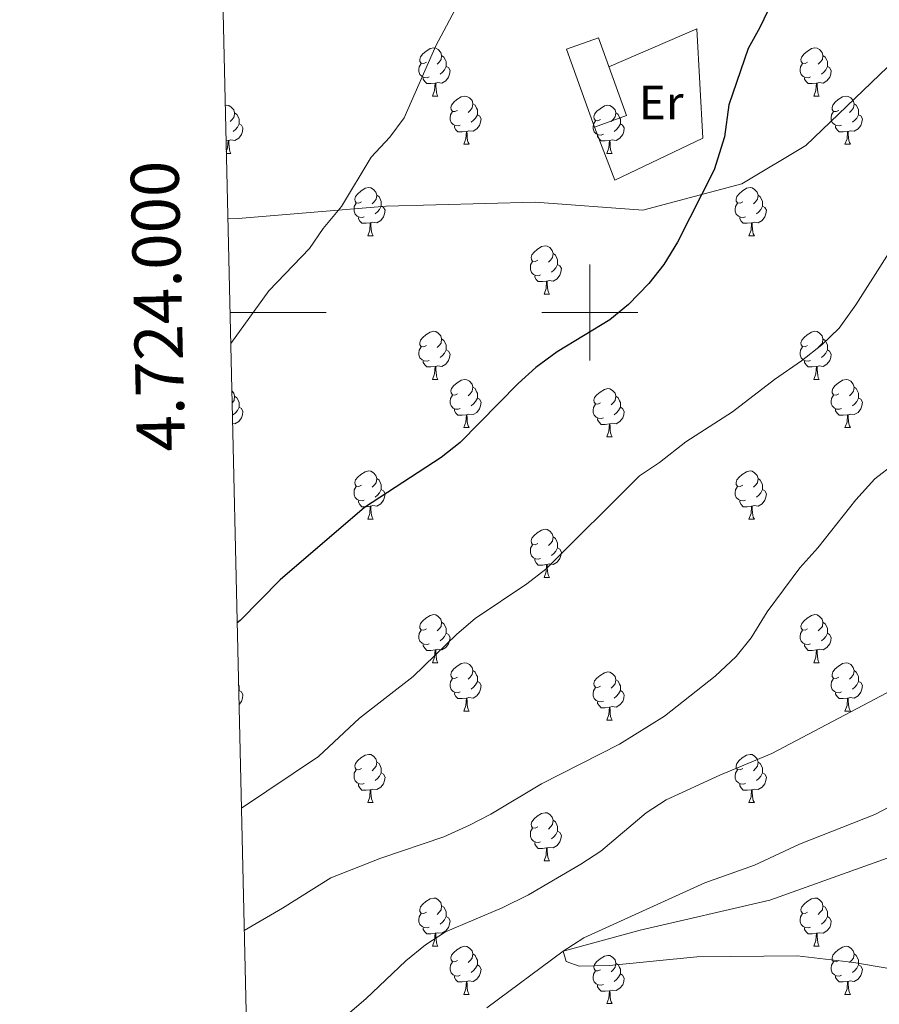
# Model space of a CAD drawing. Units: metres. Extents: x 658000 to 662523, y 723109 to 726181.
# Drawn here: x 658881 to 659060, y 723856 to 724061 of the extents above; entities that cross this region are included whole.
import ezdxf
from ezdxf.enums import TextEntityAlignment as Align

# ---------------------------------------------------------------- set-up
doc = ezdxf.new("R2010")
doc.units = ezdxf.units.M
doc.header["$MEASUREMENT"] = 0
doc.linetypes.add('DGN Style 3', pattern=[69.594999, 49.710714, -19.884285])
for name, color, linetype, lineweight in [('Carátula', 7, 'Continuous', 5), ('Edificios construcciones cerramientos', 7, 'Continuous', 5), ('Elementos auxiliares', 7, 'Continuous', 5), ('Entidades rústicas y varios', 7, 'Continuous', 5), ('Hidrografía', 7, 'Continuous', 5), ('Relieve y altimetría', 7, 'Continuous', 5), ('Viales y ferrocarril', 7, 'Continuous', 5)]:
    doc.layers.add(name, color=color, linetype=linetype, lineweight=lineweight)
doc.styles.add('Style-arial', font='arial.shx', dxfattribs={"bigfont": 'arialbig.shx'})
doc.styles.add('Style-Arial Narrow', font='txt')

msp = doc.modelspace()

# ---------------------------------------------------------------- linework, layer by layer
at = {"layer": 'Carátula', "color": 7, "linetype": 'Continuous', "lineweight": 5}
for p, q in [((659000, 723990), (659000, 724010)), ((658925.13, 724000), (658945.13, 724000)), ((658990, 724000), (659010, 724000))]:
    msp.add_line(p, q, dxfattribs=at)
msp.add_3dface([(658068.79, 723108.75), (662522.6, 723212.03), (662453.75, 726181.24), (657999.94, 726077.96)], dxfattribs=at)
at = {"layer": 'Edificios construcciones cerramientos', "color": 1, "linetype": 'Continuous', "lineweight": 15}
msp.add_polyline3d([(659003.97, 724051.15, 1102.85), (659022.27, 724059.07, 1102.81), (659023.53, 724036.3, 1101.79), (659005.18, 724027.52, 1102.72), (659001, 724038.6, 1102.72)], dxfattribs=at)
at = {"layer": 'Edificios construcciones cerramientos', "color": 1, "linetype": 'DGN Style 3', "lineweight": 15}
msp.add_polyline3d([(659001, 724038.6, 1103.55), (658995.15, 724054.8, 1104.57), (659001.79, 724057.2, 1103.92), (659007.64, 724041, 1102.89), (659001, 724038.6, 1103.55)], dxfattribs=at)
at = {"layer": 'Edificios construcciones cerramientos', "color": 1, "linetype": 'Continuous', "lineweight": 5}
msp.add_3dface([(659001, 724038.6, 1103.55), (658995.15, 724054.8, 1104.57), (659001.79, 724057.2, 1103.92), (659007.64, 724041, 1102.89)], dxfattribs=at)
at = {"layer": 'Elementos auxiliares', "color": 250, "linetype": 'Continuous', "lineweight": 5}
msp.add_3dface([(658936.07, 723522.66), (658883.03, 725836.15), (662297.81, 725915.36), (662352, 723601.87)], dxfattribs=at)
at = {"layer": 'Entidades rústicas y varios', "color": 92, "linetype": 'Continuous', "lineweight": 5}
for p, q in [((658967.28, 724045.05), (658968.4, 724045.05)), ((659046.6, 724045.05), (659047.73, 724045.05)), ((658924.74, 724035.79), (658924.31, 724035.75)), ((658973.75, 724035.01), (658974.88, 724035.01)), ((659053.08, 724035.01), (659054.2, 724035.01)), ((658924.37, 724033.11), (658925.32, 724033.11)), ((659003.52, 724033.11), (659004.65, 724033.11)), ((658953.77, 724015.96), (658954.9, 724015.96)), ((659033.1, 724015.96), (659034.23, 724015.96)), ((658990.46, 724003.82), (658991.59, 724003.82)), ((658967.28, 723986.05), (658968.4, 723986.05)), ((659046.6, 723986.05), (659047.73, 723986.05)), ((658973.75, 723976.02), (658974.88, 723976.02)), ((659053.08, 723976.02), (659054.2, 723976.02)), ((659003.52, 723974.11), (659004.65, 723974.11)), ((658953.77, 723956.97), (658954.9, 723956.97)), ((659033.1, 723956.97), (659034.23, 723956.97)), ((658990.46, 723944.83), (658991.59, 723944.83)), ((658967.28, 723927.06), (658968.4, 723927.06)), ((659046.6, 723927.06), (659047.73, 723927.06)), ((658973.75, 723917.03), (658974.88, 723917.03)), ((659053.08, 723917.03), (659054.2, 723917.03)), ((659003.52, 723915.12), (659004.65, 723915.12)), ((658953.77, 723897.98), (658954.9, 723897.98)), ((659033.1, 723897.98), (659034.23, 723897.98)), ((658990.46, 723885.84), (658991.59, 723885.84)), ((658967.28, 723868.07), (658968.4, 723868.07)), ((659046.6, 723868.07), (659047.73, 723868.07)), ((658973.75, 723858.04), (658974.88, 723858.04)), ((659053.08, 723858.04), (659054.2, 723858.04)), ((659003.52, 723856.13), (659004.65, 723856.13))]:
    msp.add_line(p, q, dxfattribs=at)
at = {"layer": 'Entidades rústicas y varios', "color": 92, "linetype": 'Continuous', "lineweight": 5, "flags": 128}
for points in [[(658965.98, 724052.11), (658965.45, 724051.84), (658964.92, 724051.9), (658964.65, 724052.27), (658964.6, 724052.69), (658964.76, 724053.21), (658965.24, 724053.81), (658965.87, 724054.34), (658966.77, 724054.92), (658967.52, 724055.08), (658967.94, 724055.03), (658968.47, 724054.71), (658969, 724054.13), (658969.16, 724053.49), (658969.05, 724052.64), (658968.63, 724052.11), (658968.21, 724051.68)], [(659045.3, 724052.11), (659044.77, 724051.84), (659044.24, 724051.9), (659043.98, 724052.27), (659043.92, 724052.69), (659044.08, 724053.21), (659044.56, 724053.81), (659045.2, 724054.34), (659046.1, 724054.92), (659046.84, 724055.08), (659047.27, 724055.03), (659047.8, 724054.71), (659048.33, 724054.13), (659048.49, 724053.49), (659048.38, 724052.64), (659047.95, 724052.11), (659047.53, 724051.68)], [(658969.16, 724053.49), (658969.64, 724053.17), (658969.95, 724052.53), (658970.11, 724052.21), (658970.11, 724051.63), (658970.11, 724051.21), (658969.74, 724050.52), (658969.32, 724050.04), (658968.84, 724049.62)], [(659048.49, 724053.49), (659048.96, 724053.17), (659049.28, 724052.53), (659049.44, 724052.21), (659049.44, 724051.63), (659049.44, 724051.21), (659049.07, 724050.52), (659048.65, 724050.04), (659048.17, 724049.62)], [(658966.56, 724049.03), (658966.14, 724048.87), (658965.55, 724048.93), (658965.08, 724049.14), (658964.65, 724049.56), (658964.44, 724050.15), (658964.44, 724050.57), (658964.49, 724051.15), (658964.92, 724051.84)], [(658970.11, 724051.21), (658970.57, 724050.96), (658970.91, 724050.34), (658970.8, 724049.62), (658970.59, 724048.98), (658970.01, 724048.24), (658969.21, 724047.76), (658968.36, 724047.86), (658967.93, 724047.73)], [(659045.89, 724049.03), (659045.46, 724048.87), (659044.88, 724048.93), (659044.4, 724049.14), (659043.98, 724049.56), (659043.76, 724050.15), (659043.76, 724050.57), (659043.82, 724051.15), (659044.24, 724051.84)], [(659049.44, 724051.21), (659049.89, 724050.96), (659050.24, 724050.34), (659050.13, 724049.62), (659049.92, 724048.98), (659049.33, 724048.24), (659048.54, 724047.76), (659047.69, 724047.86), (659047.26, 724047.73)], [(658967.82, 724047.73), (658966.93, 724047.65), (658966.09, 724047.65), (658965.66, 724048.08), (658965.34, 724048.55), (658965.34, 724048.87)], [(659047.15, 724047.73), (659046.26, 724047.65), (659045.41, 724047.65), (659044.99, 724048.08), (659044.67, 724048.55), (659044.67, 724048.87)], [(658967.28, 724045.05), (658967.71, 724046.21), (658967.82, 724047.73), (658967.93, 724047.73), (658967.97, 724047.15), (658968, 724046.46), (658968.07, 724045.85), (658968.19, 724045.45), (658968.4, 724045.05)], [(659046.6, 724045.05), (659047.04, 724046.21), (659047.15, 724047.73), (659047.26, 724047.73), (659047.29, 724047.15), (659047.33, 724046.46), (659047.4, 724045.85), (659047.51, 724045.45), (659047.73, 724045.05)], [(658972.45, 724042.07), (658971.92, 724041.81), (658971.39, 724041.86), (658971.13, 724042.23), (658971.07, 724042.66), (658971.23, 724043.18), (658971.71, 724043.77), (658972.35, 724044.3), (658973.25, 724044.89), (658973.99, 724045.05), (658974.42, 724044.99), (658974.95, 724044.68), (658975.48, 724044.09), (658975.64, 724043.45), (658975.53, 724042.6), (658975.1, 724042.07), (658974.68, 724041.65)], [(659051.78, 724042.07), (659051.25, 724041.81), (659050.72, 724041.86), (659050.45, 724042.23), (659050.4, 724042.66), (659050.56, 724043.18), (659051.04, 724043.77), (659051.67, 724044.3), (659052.57, 724044.89), (659053.32, 724045.05), (659053.74, 724044.99), (659054.27, 724044.68), (659054.8, 724044.09), (659054.96, 724043.45), (659054.85, 724042.6), (659054.43, 724042.07), (659054.01, 724041.65)], [(658924.14, 724043.08), (658924.44, 724043.14), (658924.86, 724043.09), (658925.39, 724042.77), (658925.92, 724042.19), (658926.08, 724041.55), (658925.97, 724040.7), (658925.55, 724040.17), (658925.13, 724039.74)], [(658975.64, 724043.45), (658976.11, 724043.14), (658976.43, 724042.5), (658976.59, 724042.18), (658976.59, 724041.6), (658976.59, 724041.17), (658976.22, 724040.48), (658975.8, 724040), (658975.32, 724039.58)], [(659002.22, 724040.17), (659001.69, 724039.9), (659001.16, 724039.96), (659000.9, 724040.33), (659000.84, 724040.75), (659001, 724041.27), (659001.48, 724041.87), (659002.12, 724042.4), (659003.02, 724042.98), (659003.76, 724043.14), (659004.19, 724043.09), (659004.72, 724042.77), (659005.25, 724042.19), (659005.41, 724041.55), (659005.3, 724040.7), (659004.87, 724040.17), (659004.45, 724039.74)], [(659054.96, 724043.45), (659055.44, 724043.14), (659055.75, 724042.5), (659055.91, 724042.18), (659055.91, 724041.6), (659055.91, 724041.17), (659055.54, 724040.48), (659055.12, 724040), (659054.64, 724039.58)], [(658926.08, 724041.55), (658926.56, 724041.23), (658926.87, 724040.59), (658927.03, 724040.27), (658927.03, 724039.69), (658927.03, 724039.27), (658926.66, 724038.58), (658926.24, 724038.1), (658925.76, 724037.68)], [(658973.04, 724038.99), (658972.61, 724038.83), (658972.03, 724038.89), (658971.55, 724039.1), (658971.13, 724039.53), (658970.91, 724040.11), (658970.91, 724040.53), (658970.97, 724041.12), (658971.39, 724041.81)], [(658976.59, 724041.17), (658977.04, 724040.92), (658977.39, 724040.31), (658977.28, 724039.58), (658977.07, 724038.94), (658976.48, 724038.2), (658975.69, 724037.72), (658974.84, 724037.83), (658974.41, 724037.7)], [(659005.41, 724041.55), (659005.88, 724041.23), (659006.2, 724040.59), (659006.36, 724040.27), (659006.36, 724039.69), (659006.36, 724039.27), (659005.99, 724038.58), (659005.57, 724038.1), (659005.09, 724037.68)], [(659052.36, 724038.99), (659051.94, 724038.83), (659051.35, 724038.89), (659050.88, 724039.1), (659050.45, 724039.53), (659050.24, 724040.11), (659050.24, 724040.53), (659050.29, 724041.12), (659050.72, 724041.81)], [(659055.91, 724041.17), (659056.37, 724040.92), (659056.71, 724040.31), (659056.6, 724039.58), (659056.39, 724038.94), (659055.81, 724038.2), (659055.01, 724037.72), (659054.16, 724037.83), (659053.73, 724037.7)], [(658927.03, 724039.27), (658927.49, 724039.02), (658927.83, 724038.4), (658927.72, 724037.68), (658927.51, 724037.04), (658926.93, 724036.3), (658926.13, 724035.82), (658925.28, 724035.92), (658924.85, 724035.79)], [(658974.3, 724037.7), (658973.41, 724037.61), (658972.56, 724037.61), (658972.14, 724038.04), (658971.82, 724038.52), (658971.82, 724038.83)], [(659002.81, 724037.09), (659002.38, 724036.93), (659001.8, 724036.99), (659001.32, 724037.2), (659000.9, 724037.62), (659000.68, 724038.21), (659000.68, 724038.63), (659000.74, 724039.21), (659001.16, 724039.9)], [(659006.36, 724039.27), (659006.81, 724039.02), (659007.16, 724038.4), (659007.05, 724037.68), (659006.84, 724037.04), (659006.25, 724036.3), (659005.46, 724035.82), (659004.61, 724035.92), (659004.18, 724035.79)], [(659053.62, 724037.7), (659052.73, 724037.61), (659051.89, 724037.61), (659051.46, 724038.04), (659051.14, 724038.52), (659051.14, 724038.83)], [(658973.75, 724035.01), (658974.19, 724036.17), (658974.3, 724037.7), (658974.41, 724037.7), (658974.44, 724037.11), (658974.48, 724036.43), (658974.55, 724035.81), (658974.66, 724035.41), (658974.88, 724035.01)], [(659004.07, 724035.79), (659003.18, 724035.71), (659002.33, 724035.71), (659001.91, 724036.14), (659001.59, 724036.61), (659001.59, 724036.93)], [(659053.08, 724035.01), (659053.51, 724036.17), (659053.62, 724037.7), (659053.73, 724037.7), (659053.77, 724037.11), (659053.8, 724036.43), (659053.87, 724035.81), (659053.99, 724035.41), (659054.2, 724035.01)], [(658924.36, 724033.54), (658924.63, 724034.27), (658924.74, 724035.79), (658924.85, 724035.79), (658924.89, 724035.21), (658924.92, 724034.52), (658924.99, 724033.91), (658925.11, 724033.51), (658925.32, 724033.11)], [(659003.52, 724033.11), (659003.96, 724034.27), (659004.07, 724035.79), (659004.18, 724035.79), (659004.21, 724035.21), (659004.25, 724034.52), (659004.32, 724033.91), (659004.43, 724033.51), (659004.65, 724033.11)], [(658952.47, 724023.02), (658951.94, 724022.76), (658951.41, 724022.81), (658951.15, 724023.18), (658951.09, 724023.61), (658951.25, 724024.13), (658951.73, 724024.72), (658952.37, 724025.25), (658953.27, 724025.84), (658954.01, 724026), (658954.44, 724025.94), (658954.97, 724025.63), (658955.5, 724025.04), (658955.66, 724024.4), (658955.55, 724023.55), (658955.12, 724023.02), (658954.7, 724022.6)], [(659031.8, 724023.02), (659031.27, 724022.76), (659030.74, 724022.81), (659030.47, 724023.18), (659030.42, 724023.61), (659030.58, 724024.13), (659031.06, 724024.72), (659031.69, 724025.25), (659032.59, 724025.84), (659033.34, 724026), (659033.77, 724025.94), (659034.29, 724025.63), (659034.83, 724025.04), (659034.99, 724024.4), (659034.87, 724023.55), (659034.45, 724023.02), (659034.03, 724022.6)], [(658955.66, 724024.4), (658956.13, 724024.09), (658956.45, 724023.45), (658956.61, 724023.13), (658956.61, 724022.55), (658956.61, 724022.12), (658956.24, 724021.43), (658955.82, 724020.95), (658955.34, 724020.53)], [(659034.99, 724024.4), (659035.46, 724024.09), (659035.77, 724023.45), (659035.93, 724023.13), (659035.93, 724022.55), (659035.93, 724022.12), (659035.57, 724021.43), (659035.15, 724020.95), (659034.67, 724020.53)], [(658953.06, 724019.94), (658952.63, 724019.78), (658952.05, 724019.84), (658951.57, 724020.05), (658951.15, 724020.48), (658950.93, 724021.06), (658950.93, 724021.48), (658950.99, 724022.07), (658951.41, 724022.76)], [(658956.61, 724022.12), (658957.06, 724021.87), (658957.41, 724021.26), (658957.3, 724020.53), (658957.09, 724019.89), (658956.5, 724019.15), (658955.71, 724018.67), (658954.86, 724018.78), (658954.43, 724018.65)], [(659032.39, 724019.94), (659031.96, 724019.78), (659031.37, 724019.84), (659030.9, 724020.05), (659030.47, 724020.48), (659030.26, 724021.06), (659030.26, 724021.48), (659030.31, 724022.07), (659030.74, 724022.76)], [(659035.93, 724022.12), (659036.39, 724021.87), (659036.73, 724021.26), (659036.63, 724020.53), (659036.41, 724019.89), (659035.83, 724019.15), (659035.03, 724018.67), (659034.19, 724018.78), (659033.75, 724018.65)], [(658954.32, 724018.65), (658953.43, 724018.56), (658952.58, 724018.56), (658952.16, 724018.99), (658951.84, 724019.47), (658951.84, 724019.78)], [(659033.65, 724018.65), (659032.75, 724018.56), (659031.91, 724018.56), (659031.49, 724018.99), (659031.17, 724019.47), (659031.17, 724019.78)], [(658953.77, 724015.96), (658954.21, 724017.12), (658954.32, 724018.65), (658954.43, 724018.65), (658954.46, 724018.06), (658954.5, 724017.38), (658954.57, 724016.76), (658954.68, 724016.36), (658954.9, 724015.96)], [(659033.1, 724015.96), (659033.53, 724017.12), (659033.65, 724018.65), (659033.75, 724018.65), (659033.79, 724018.06), (659033.83, 724017.38), (659033.89, 724016.76), (659034.01, 724016.36), (659034.23, 724015.96)], [(658989.16, 724010.88), (658988.63, 724010.62), (658988.1, 724010.67), (658987.84, 724011.04), (658987.78, 724011.47), (658987.94, 724011.99), (658988.42, 724012.58), (658989.06, 724013.11), (658989.96, 724013.7), (658990.7, 724013.86), (658991.13, 724013.8), (658991.66, 724013.49), (658992.19, 724012.9), (658992.35, 724012.26), (658992.24, 724011.41), (658991.81, 724010.88), (658991.39, 724010.46)], [(658992.35, 724012.26), (658992.82, 724011.95), (658993.14, 724011.31), (658993.3, 724010.99), (658993.3, 724010.41), (658993.3, 724009.98), (658992.93, 724009.29), (658992.51, 724008.81), (658992.03, 724008.39)], [(658989.75, 724007.8), (658989.32, 724007.64), (658988.74, 724007.7), (658988.26, 724007.91), (658987.84, 724008.34), (658987.62, 724008.92), (658987.62, 724009.34), (658987.68, 724009.93), (658988.1, 724010.62)], [(658993.3, 724009.98), (658993.75, 724009.73), (658994.1, 724009.12), (658993.99, 724008.39), (658993.78, 724007.75), (658993.19, 724007.01), (658992.4, 724006.53), (658991.55, 724006.64), (658991.12, 724006.51)], [(658991.01, 724006.51), (658990.12, 724006.42), (658989.27, 724006.42), (658988.85, 724006.85), (658988.53, 724007.33), (658988.53, 724007.64)], [(658990.46, 724003.82), (658990.9, 724004.98), (658991.01, 724006.51), (658991.12, 724006.51), (658991.15, 724005.92), (658991.19, 724005.24), (658991.26, 724004.62), (658991.37, 724004.22), (658991.59, 724003.82)], [(658965.98, 723993.11), (658965.45, 723992.85), (658964.92, 723992.9), (658964.65, 723993.27), (658964.6, 723993.7), (658964.76, 723994.22), (658965.24, 723994.81), (658965.87, 723995.34), (658966.77, 723995.93), (658967.52, 723996.09), (658967.94, 723996.03), (658968.47, 723995.72), (658969, 723995.13), (658969.16, 723994.49), (658969.05, 723993.64), (658968.63, 723993.11), (658968.21, 723992.69)], [(659045.3, 723993.11), (659044.77, 723992.85), (659044.24, 723992.9), (659043.98, 723993.27), (659043.92, 723993.7), (659044.08, 723994.22), (659044.56, 723994.81), (659045.2, 723995.34), (659046.1, 723995.93), (659046.84, 723996.09), (659047.27, 723996.03), (659047.8, 723995.72), (659048.33, 723995.13), (659048.49, 723994.49), (659048.38, 723993.64), (659047.95, 723993.11), (659047.53, 723992.69)], [(658969.16, 723994.49), (658969.64, 723994.18), (658969.95, 723993.54), (658970.11, 723993.22), (658970.11, 723992.64), (658970.11, 723992.21), (658969.74, 723991.52), (658969.32, 723991.04), (658968.84, 723990.62)], [(659048.49, 723994.49), (659048.96, 723994.18), (659049.28, 723993.54), (659049.44, 723993.22), (659049.44, 723992.64), (659049.44, 723992.21), (659049.07, 723991.52), (659048.65, 723991.04), (659048.17, 723990.62)], [(658966.56, 723990.03), (658966.14, 723989.87), (658965.55, 723989.93), (658965.08, 723990.14), (658964.65, 723990.57), (658964.44, 723991.15), (658964.44, 723991.57), (658964.49, 723992.16), (658964.92, 723992.85)], [(658970.11, 723992.21), (658970.57, 723991.96), (658970.91, 723991.35), (658970.8, 723990.62), (658970.59, 723989.98), (658970.01, 723989.24), (658969.21, 723988.76), (658968.36, 723988.87), (658967.93, 723988.74)], [(659045.89, 723990.03), (659045.46, 723989.87), (659044.88, 723989.93), (659044.4, 723990.14), (659043.98, 723990.57), (659043.76, 723991.15), (659043.76, 723991.57), (659043.82, 723992.16), (659044.24, 723992.85)], [(659049.44, 723992.21), (659049.89, 723991.96), (659050.24, 723991.35), (659050.13, 723990.62), (659049.92, 723989.98), (659049.33, 723989.24), (659048.54, 723988.76), (659047.69, 723988.87), (659047.26, 723988.74)], [(658967.82, 723988.74), (658966.93, 723988.65), (658966.09, 723988.65), (658965.66, 723989.08), (658965.34, 723989.56), (658965.34, 723989.87)], [(659047.15, 723988.74), (659046.26, 723988.65), (659045.41, 723988.65), (659044.99, 723989.08), (659044.67, 723989.56), (659044.67, 723989.87)], [(658967.28, 723986.05), (658967.71, 723987.21), (658967.82, 723988.74), (658967.93, 723988.74), (658967.97, 723988.15), (658968, 723987.47), (658968.07, 723986.85), (658968.19, 723986.45), (658968.4, 723986.05)], [(659046.6, 723986.05), (659047.04, 723987.21), (659047.15, 723988.74), (659047.26, 723988.74), (659047.29, 723988.15), (659047.33, 723987.47), (659047.4, 723986.85), (659047.51, 723986.45), (659047.73, 723986.05)], [(658972.45, 723983.08), (658971.92, 723982.81), (658971.39, 723982.87), (658971.13, 723983.24), (658971.07, 723983.66), (658971.23, 723984.18), (658971.71, 723984.78), (658972.35, 723985.31), (658973.25, 723985.89), (658973.99, 723986.05), (658974.42, 723986), (658974.95, 723985.68), (658975.48, 723985.1), (658975.64, 723984.46), (658975.53, 723983.61), (658975.1, 723983.08), (658974.68, 723982.65)], [(659051.78, 723983.08), (659051.25, 723982.81), (659050.72, 723982.87), (659050.45, 723983.24), (659050.4, 723983.66), (659050.56, 723984.18), (659051.04, 723984.78), (659051.67, 723985.31), (659052.57, 723985.89), (659053.32, 723986.05), (659053.74, 723986), (659054.27, 723985.68), (659054.8, 723985.1), (659054.96, 723984.46), (659054.85, 723983.61), (659054.43, 723983.08), (659054.01, 723982.65)], [(658925.5, 723983.66), (658925.92, 723983.19), (658926.08, 723982.55), (658925.97, 723981.7), (658925.56, 723981.18)], [(658973.04, 723980), (658972.61, 723979.84), (658972.03, 723979.9), (658971.55, 723980.11), (658971.13, 723980.53), (658970.91, 723981.12), (658970.91, 723981.54), (658970.97, 723982.12), (658971.39, 723982.81)], [(658975.64, 723984.46), (658976.11, 723984.14), (658976.43, 723983.5), (658976.59, 723983.18), (658976.59, 723982.6), (658976.59, 723982.18), (658976.22, 723981.49), (658975.8, 723981.01), (658975.32, 723980.59)], [(659002.22, 723981.17), (659001.69, 723980.91), (659001.16, 723980.96), (659000.9, 723981.33), (659000.84, 723981.76), (659001, 723982.28), (659001.48, 723982.87), (659002.12, 723983.4), (659003.02, 723983.99), (659003.76, 723984.15), (659004.19, 723984.09), (659004.72, 723983.78), (659005.25, 723983.19), (659005.41, 723982.55), (659005.3, 723981.7), (659004.87, 723981.17), (659004.45, 723980.75)], [(659052.36, 723980), (659051.94, 723979.84), (659051.35, 723979.9), (659050.88, 723980.11), (659050.45, 723980.53), (659050.24, 723981.12), (659050.24, 723981.54), (659050.29, 723982.12), (659050.72, 723982.81)], [(659054.96, 723984.46), (659055.44, 723984.14), (659055.75, 723983.5), (659055.91, 723983.18), (659055.91, 723982.6), (659055.91, 723982.18), (659055.54, 723981.49), (659055.12, 723981.01), (659054.64, 723980.59)], [(658926.08, 723982.55), (658926.56, 723982.24), (658926.87, 723981.6), (658927.03, 723981.28), (658927.03, 723980.7), (658927.03, 723980.27), (658926.66, 723979.58), (658926.24, 723979.1), (658925.76, 723978.68)], [(658976.59, 723982.18), (658977.04, 723981.93), (658977.39, 723981.31), (658977.28, 723980.59), (658977.07, 723979.95), (658976.48, 723979.21), (658975.69, 723978.73), (658974.84, 723978.83), (658974.41, 723978.7)], [(659002.81, 723978.09), (659002.38, 723977.93), (659001.8, 723977.99), (659001.32, 723978.2), (659000.9, 723978.63), (659000.68, 723979.21), (659000.68, 723979.63), (659000.74, 723980.22), (659001.16, 723980.91)], [(659005.41, 723982.55), (659005.88, 723982.24), (659006.2, 723981.6), (659006.36, 723981.28), (659006.36, 723980.7), (659006.36, 723980.27), (659005.99, 723979.58), (659005.57, 723979.1), (659005.09, 723978.68)], [(659055.91, 723982.18), (659056.37, 723981.93), (659056.71, 723981.31), (659056.6, 723980.59), (659056.39, 723979.95), (659055.81, 723979.21), (659055.01, 723978.73), (659054.16, 723978.83), (659053.73, 723978.7)], [(658927.03, 723980.27), (658927.49, 723980.02), (658927.83, 723979.41), (658927.72, 723978.68), (658927.51, 723978.04), (658926.93, 723977.3), (658926.13, 723976.82), (658925.66, 723976.88)], [(658974.3, 723978.7), (658973.41, 723978.62), (658972.56, 723978.62), (658972.14, 723979.05), (658971.82, 723979.52), (658971.82, 723979.84)], [(658973.75, 723976.02), (658974.19, 723977.18), (658974.3, 723978.7), (658974.41, 723978.7), (658974.44, 723978.12), (658974.48, 723977.43), (658974.55, 723976.82), (658974.66, 723976.42), (658974.88, 723976.02)], [(659006.36, 723980.27), (659006.81, 723980.02), (659007.16, 723979.41), (659007.05, 723978.68), (659006.84, 723978.04), (659006.25, 723977.3), (659005.46, 723976.82), (659004.61, 723976.93), (659004.18, 723976.8)], [(659053.62, 723978.7), (659052.73, 723978.62), (659051.89, 723978.62), (659051.46, 723979.05), (659051.14, 723979.52), (659051.14, 723979.84)], [(659053.08, 723976.02), (659053.51, 723977.18), (659053.62, 723978.7), (659053.73, 723978.7), (659053.77, 723978.12), (659053.8, 723977.43), (659053.87, 723976.82), (659053.99, 723976.42), (659054.2, 723976.02)], [(659004.07, 723976.8), (659003.18, 723976.71), (659002.33, 723976.71), (659001.91, 723977.14), (659001.59, 723977.62), (659001.59, 723977.93)], [(659003.52, 723974.11), (659003.96, 723975.27), (659004.07, 723976.8), (659004.18, 723976.8), (659004.21, 723976.21), (659004.25, 723975.53), (659004.32, 723974.91), (659004.43, 723974.51), (659004.65, 723974.11)], [(658952.47, 723964.03), (658951.94, 723963.77), (658951.41, 723963.82), (658951.15, 723964.19), (658951.09, 723964.62), (658951.25, 723965.14), (658951.73, 723965.73), (658952.37, 723966.26), (658953.27, 723966.85), (658954.01, 723967.01), (658954.44, 723966.95), (658954.97, 723966.64), (658955.5, 723966.05), (658955.66, 723965.41), (658955.55, 723964.56), (658955.12, 723964.03), (658954.7, 723963.61)], [(659031.8, 723964.03), (659031.27, 723963.77), (659030.74, 723963.82), (659030.47, 723964.19), (659030.42, 723964.62), (659030.58, 723965.14), (659031.06, 723965.73), (659031.69, 723966.26), (659032.59, 723966.85), (659033.34, 723967.01), (659033.77, 723966.95), (659034.29, 723966.64), (659034.83, 723966.05), (659034.99, 723965.41), (659034.87, 723964.56), (659034.45, 723964.03), (659034.03, 723963.61)], [(658955.66, 723965.41), (658956.13, 723965.1), (658956.45, 723964.46), (658956.61, 723964.14), (658956.61, 723963.56), (658956.61, 723963.13), (658956.24, 723962.44), (658955.82, 723961.96), (658955.34, 723961.54)], [(659034.99, 723965.41), (659035.46, 723965.1), (659035.77, 723964.46), (659035.93, 723964.14), (659035.93, 723963.56), (659035.93, 723963.13), (659035.57, 723962.44), (659035.15, 723961.96), (659034.67, 723961.54)], [(658953.06, 723960.95), (658952.63, 723960.79), (658952.05, 723960.85), (658951.57, 723961.06), (658951.15, 723961.49), (658950.93, 723962.07), (658950.93, 723962.49), (658950.99, 723963.08), (658951.41, 723963.77)], [(658956.61, 723963.13), (658957.06, 723962.88), (658957.41, 723962.27), (658957.3, 723961.54), (658957.09, 723960.9), (658956.5, 723960.16), (658955.71, 723959.68), (658954.86, 723959.79), (658954.43, 723959.66)], [(659032.39, 723960.95), (659031.96, 723960.79), (659031.37, 723960.85), (659030.9, 723961.06), (659030.47, 723961.49), (659030.26, 723962.07), (659030.26, 723962.49), (659030.31, 723963.08), (659030.74, 723963.77)], [(659035.93, 723963.13), (659036.39, 723962.88), (659036.73, 723962.27), (659036.63, 723961.54), (659036.41, 723960.9), (659035.83, 723960.16), (659035.03, 723959.68), (659034.19, 723959.79), (659033.75, 723959.66)], [(658954.32, 723959.66), (658953.43, 723959.57), (658952.58, 723959.57), (658952.16, 723960), (658951.84, 723960.48), (658951.84, 723960.79)], [(659033.65, 723959.66), (659032.75, 723959.57), (659031.91, 723959.57), (659031.49, 723960), (659031.17, 723960.48), (659031.17, 723960.79)], [(658953.77, 723956.97), (658954.21, 723958.13), (658954.32, 723959.66), (658954.43, 723959.66), (658954.46, 723959.07), (658954.5, 723958.39), (658954.57, 723957.77), (658954.68, 723957.37), (658954.9, 723956.97)], [(659033.1, 723956.97), (659033.53, 723958.13), (659033.65, 723959.66), (659033.75, 723959.66), (659033.79, 723959.07), (659033.83, 723958.39), (659033.89, 723957.77), (659034.01, 723957.37), (659034.23, 723956.97)], [(658989.16, 723951.89), (658988.63, 723951.63), (658988.1, 723951.68), (658987.84, 723952.05), (658987.78, 723952.48), (658987.94, 723953), (658988.42, 723953.59), (658989.06, 723954.12), (658989.96, 723954.71), (658990.7, 723954.87), (658991.13, 723954.81), (658991.66, 723954.5), (658992.19, 723953.91), (658992.35, 723953.27), (658992.24, 723952.42), (658991.81, 723951.89), (658991.39, 723951.47)], [(658992.35, 723953.27), (658992.82, 723952.96), (658993.14, 723952.32), (658993.3, 723952), (658993.3, 723951.42), (658993.3, 723950.99), (658992.93, 723950.3), (658992.51, 723949.82), (658992.03, 723949.4)], [(658989.75, 723948.81), (658989.32, 723948.65), (658988.74, 723948.71), (658988.26, 723948.92), (658987.84, 723949.35), (658987.62, 723949.93), (658987.62, 723950.35), (658987.68, 723950.94), (658988.1, 723951.63)], [(658993.3, 723950.99), (658993.75, 723950.74), (658994.1, 723950.13), (658993.99, 723949.4), (658993.78, 723948.76), (658993.19, 723948.02), (658992.4, 723947.54), (658991.55, 723947.65), (658991.12, 723947.52)], [(658991.01, 723947.52), (658990.12, 723947.43), (658989.27, 723947.43), (658988.85, 723947.86), (658988.53, 723948.34), (658988.53, 723948.65)], [(658990.46, 723944.83), (658990.9, 723945.99), (658991.01, 723947.52), (658991.12, 723947.52), (658991.15, 723946.93), (658991.19, 723946.25), (658991.26, 723945.63), (658991.37, 723945.23), (658991.59, 723944.83)], [(658965.98, 723934.12), (658965.45, 723933.86), (658964.92, 723933.91), (658964.65, 723934.28), (658964.6, 723934.71), (658964.76, 723935.23), (658965.24, 723935.82), (658965.87, 723936.35), (658966.77, 723936.94), (658967.52, 723937.1), (658967.94, 723937.04), (658968.47, 723936.73), (658969, 723936.14), (658969.16, 723935.5), (658969.05, 723934.65), (658968.63, 723934.12), (658968.21, 723933.7)], [(658969.16, 723935.5), (658969.64, 723935.19), (658969.95, 723934.55), (658970.11, 723934.23), (658970.11, 723933.65), (658970.11, 723933.22), (658969.74, 723932.53), (658969.32, 723932.05), (658968.84, 723931.63)], [(659045.3, 723934.12), (659044.77, 723933.86), (659044.24, 723933.91), (659043.98, 723934.28), (659043.92, 723934.71), (659044.08, 723935.23), (659044.56, 723935.82), (659045.2, 723936.35), (659046.1, 723936.94), (659046.84, 723937.1), (659047.27, 723937.04), (659047.8, 723936.73), (659048.33, 723936.14), (659048.49, 723935.5), (659048.38, 723934.65), (659047.95, 723934.12), (659047.53, 723933.7)], [(659048.49, 723935.5), (659048.96, 723935.19), (659049.28, 723934.55), (659049.44, 723934.23), (659049.44, 723933.65), (659049.44, 723933.22), (659049.07, 723932.53), (659048.65, 723932.05), (659048.17, 723931.63)], [(658966.56, 723931.04), (658966.14, 723930.88), (658965.55, 723930.94), (658965.08, 723931.15), (658964.65, 723931.58), (658964.44, 723932.16), (658964.44, 723932.58), (658964.49, 723933.17), (658964.92, 723933.86)], [(659045.89, 723931.04), (659045.46, 723930.88), (659044.88, 723930.94), (659044.4, 723931.15), (659043.98, 723931.58), (659043.76, 723932.16), (659043.76, 723932.58), (659043.82, 723933.17), (659044.24, 723933.86)], [(658970.11, 723933.22), (658970.57, 723932.97), (658970.91, 723932.36), (658970.8, 723931.63), (658970.59, 723930.99), (658970.01, 723930.25), (658969.21, 723929.77), (658968.36, 723929.88), (658967.93, 723929.75)], [(659049.44, 723933.22), (659049.89, 723932.97), (659050.24, 723932.36), (659050.13, 723931.63), (659049.92, 723930.99), (659049.33, 723930.25), (659048.54, 723929.77), (659047.69, 723929.88), (659047.26, 723929.75)], [(658967.82, 723929.75), (658966.93, 723929.66), (658966.09, 723929.66), (658965.66, 723930.09), (658965.34, 723930.57), (658965.34, 723930.88)], [(658967.28, 723927.06), (658967.71, 723928.22), (658967.82, 723929.75), (658967.93, 723929.75), (658967.97, 723929.16), (658968, 723928.48), (658968.07, 723927.86), (658968.19, 723927.46), (658968.4, 723927.06)], [(659047.15, 723929.75), (659046.26, 723929.66), (659045.41, 723929.66), (659044.99, 723930.09), (659044.67, 723930.57), (659044.67, 723930.88)], [(659046.6, 723927.06), (659047.04, 723928.22), (659047.15, 723929.75), (659047.26, 723929.75), (659047.29, 723929.16), (659047.33, 723928.48), (659047.4, 723927.86), (659047.51, 723927.46), (659047.73, 723927.06)], [(658972.45, 723924.09), (658971.92, 723923.82), (658971.39, 723923.88), (658971.13, 723924.25), (658971.07, 723924.67), (658971.23, 723925.19), (658971.71, 723925.79), (658972.35, 723926.32), (658973.25, 723926.9), (658973.99, 723927.06), (658974.42, 723927.01), (658974.95, 723926.69), (658975.48, 723926.11), (658975.64, 723925.47), (658975.53, 723924.62), (658975.1, 723924.09), (658974.68, 723923.66)], [(658975.64, 723925.47), (658976.11, 723925.15), (658976.43, 723924.51), (658976.59, 723924.19), (658976.59, 723923.61), (658976.59, 723923.19), (658976.22, 723922.5), (658975.8, 723922.02), (658975.32, 723921.6)], [(659051.78, 723924.09), (659051.25, 723923.82), (659050.72, 723923.88), (659050.45, 723924.25), (659050.4, 723924.67), (659050.56, 723925.19), (659051.04, 723925.79), (659051.67, 723926.32), (659052.57, 723926.9), (659053.32, 723927.06), (659053.74, 723927.01), (659054.27, 723926.69), (659054.8, 723926.11), (659054.96, 723925.47), (659054.85, 723924.62), (659054.43, 723924.09), (659054.01, 723923.66)], [(659054.96, 723925.47), (659055.44, 723925.15), (659055.75, 723924.51), (659055.91, 723924.19), (659055.91, 723923.61), (659055.91, 723923.19), (659055.54, 723922.5), (659055.12, 723922.02), (659054.64, 723921.6)], [(658973.04, 723921.01), (658972.61, 723920.85), (658972.03, 723920.91), (658971.55, 723921.12), (658971.13, 723921.54), (658970.91, 723922.13), (658970.91, 723922.55), (658970.97, 723923.13), (658971.39, 723923.82)], [(658976.59, 723923.19), (658977.04, 723922.94), (658977.39, 723922.32), (658977.28, 723921.6), (658977.07, 723920.96), (658976.48, 723920.22), (658975.69, 723919.74), (658974.84, 723919.84), (658974.41, 723919.71)], [(659002.22, 723922.18), (659001.69, 723921.92), (659001.16, 723921.97), (659000.9, 723922.34), (659000.84, 723922.77), (659001, 723923.29), (659001.48, 723923.88), (659002.12, 723924.41), (659003.02, 723925), (659003.76, 723925.16), (659004.19, 723925.1), (659004.72, 723924.79), (659005.25, 723924.2), (659005.41, 723923.56), (659005.3, 723922.71), (659004.87, 723922.18), (659004.45, 723921.76)], [(659005.41, 723923.56), (659005.88, 723923.25), (659006.2, 723922.61), (659006.36, 723922.29), (659006.36, 723921.71), (659006.36, 723921.28), (659005.99, 723920.59), (659005.57, 723920.11), (659005.09, 723919.69)], [(659052.36, 723921.01), (659051.94, 723920.85), (659051.35, 723920.91), (659050.88, 723921.12), (659050.45, 723921.54), (659050.24, 723922.13), (659050.24, 723922.55), (659050.29, 723923.13), (659050.72, 723923.82)], [(659055.91, 723923.19), (659056.37, 723922.94), (659056.71, 723922.32), (659056.6, 723921.6), (659056.39, 723920.96), (659055.81, 723920.22), (659055.01, 723919.74), (659054.16, 723919.84), (659053.73, 723919.71)], [(658926.9, 723922.55), (658927.03, 723922.29), (658927.03, 723921.71), (658927.03, 723921.28), (658926.93, 723921.1)], [(658927.03, 723921.28), (658927.49, 723921.03), (658927.83, 723920.42), (658927.72, 723919.69), (658927.51, 723919.05), (658927, 723918.39)], [(659002.81, 723919.1), (659002.38, 723918.94), (659001.8, 723919), (659001.32, 723919.21), (659000.9, 723919.64), (659000.68, 723920.22), (659000.68, 723920.64), (659000.74, 723921.23), (659001.16, 723921.92)], [(659006.36, 723921.28), (659006.81, 723921.03), (659007.16, 723920.42), (659007.05, 723919.69), (659006.84, 723919.05), (659006.25, 723918.31), (659005.46, 723917.83), (659004.61, 723917.94), (659004.18, 723917.81)], [(658974.3, 723919.71), (658973.41, 723919.63), (658972.56, 723919.63), (658972.14, 723920.06), (658971.82, 723920.53), (658971.82, 723920.85)], [(658973.75, 723917.03), (658974.19, 723918.19), (658974.3, 723919.71), (658974.41, 723919.71), (658974.44, 723919.13), (658974.48, 723918.44), (658974.55, 723917.83), (658974.66, 723917.43), (658974.88, 723917.03)], [(659053.62, 723919.71), (659052.73, 723919.63), (659051.89, 723919.63), (659051.46, 723920.06), (659051.14, 723920.53), (659051.14, 723920.85)], [(659053.08, 723917.03), (659053.51, 723918.19), (659053.62, 723919.71), (659053.73, 723919.71), (659053.77, 723919.13), (659053.8, 723918.44), (659053.87, 723917.83), (659053.99, 723917.43), (659054.2, 723917.03)], [(659004.07, 723917.81), (659003.18, 723917.72), (659002.33, 723917.72), (659001.91, 723918.15), (659001.59, 723918.63), (659001.59, 723918.94)], [(659003.52, 723915.12), (659003.96, 723916.28), (659004.07, 723917.81), (659004.18, 723917.81), (659004.21, 723917.22), (659004.25, 723916.54), (659004.32, 723915.92), (659004.43, 723915.52), (659004.65, 723915.12)], [(658952.47, 723905.04), (658951.94, 723904.77), (658951.41, 723904.83), (658951.15, 723905.2), (658951.09, 723905.62), (658951.25, 723906.14), (658951.73, 723906.74), (658952.37, 723907.27), (658953.27, 723907.85), (658954.01, 723908.01), (658954.44, 723907.96), (658954.97, 723907.64), (658955.5, 723907.06), (658955.66, 723906.42), (658955.55, 723905.57), (658955.12, 723905.04), (658954.7, 723904.61)], [(659031.8, 723905.04), (659031.27, 723904.77), (659030.74, 723904.83), (659030.47, 723905.2), (659030.42, 723905.62), (659030.58, 723906.14), (659031.06, 723906.74), (659031.69, 723907.27), (659032.59, 723907.85), (659033.34, 723908.01), (659033.77, 723907.96), (659034.29, 723907.64), (659034.83, 723907.06), (659034.99, 723906.42), (659034.87, 723905.57), (659034.45, 723905.04), (659034.03, 723904.61)], [(658953.06, 723901.96), (658952.63, 723901.8), (658952.05, 723901.86), (658951.57, 723902.07), (658951.15, 723902.49), (658950.93, 723903.08), (658950.93, 723903.5), (658950.99, 723904.08), (658951.41, 723904.77)], [(658955.66, 723906.42), (658956.13, 723906.1), (658956.45, 723905.46), (658956.61, 723905.14), (658956.61, 723904.56), (658956.61, 723904.14), (658956.24, 723903.45), (658955.82, 723902.97), (658955.34, 723902.55)], [(659032.39, 723901.96), (659031.96, 723901.8), (659031.37, 723901.86), (659030.9, 723902.07), (659030.47, 723902.49), (659030.26, 723903.08), (659030.26, 723903.5), (659030.31, 723904.08), (659030.74, 723904.77)], [(659034.99, 723906.42), (659035.46, 723906.1), (659035.77, 723905.46), (659035.93, 723905.14), (659035.93, 723904.56), (659035.93, 723904.14), (659035.57, 723903.45), (659035.15, 723902.97), (659034.67, 723902.55)], [(658956.61, 723904.14), (658957.06, 723903.89), (658957.41, 723903.27), (658957.3, 723902.55), (658957.09, 723901.91), (658956.5, 723901.17), (658955.71, 723900.69), (658954.86, 723900.79), (658954.43, 723900.66)], [(659035.93, 723904.14), (659036.39, 723903.89), (659036.73, 723903.27), (659036.63, 723902.55), (659036.41, 723901.91), (659035.83, 723901.17), (659035.03, 723900.69), (659034.19, 723900.79), (659033.75, 723900.66)], [(658954.32, 723900.66), (658953.43, 723900.58), (658952.58, 723900.58), (658952.16, 723901.01), (658951.84, 723901.48), (658951.84, 723901.8)], [(658953.77, 723897.98), (658954.21, 723899.14), (658954.32, 723900.66), (658954.43, 723900.66), (658954.46, 723900.08), (658954.5, 723899.39), (658954.57, 723898.78), (658954.68, 723898.38), (658954.9, 723897.98)], [(659033.65, 723900.66), (659032.75, 723900.58), (659031.91, 723900.58), (659031.49, 723901.01), (659031.17, 723901.48), (659031.17, 723901.8)], [(659033.1, 723897.98), (659033.53, 723899.14), (659033.65, 723900.66), (659033.75, 723900.66), (659033.79, 723900.08), (659033.83, 723899.39), (659033.89, 723898.78), (659034.01, 723898.38), (659034.23, 723897.98)], [(658989.16, 723892.9), (658988.63, 723892.63), (658988.1, 723892.69), (658987.84, 723893.06), (658987.78, 723893.48), (658987.94, 723894), (658988.42, 723894.6), (658989.06, 723895.13), (658989.96, 723895.71), (658990.7, 723895.87), (658991.13, 723895.82), (658991.66, 723895.5), (658992.19, 723894.92), (658992.35, 723894.28), (658992.24, 723893.43), (658991.81, 723892.9), (658991.39, 723892.47)], [(658989.75, 723889.82), (658989.32, 723889.66), (658988.74, 723889.72), (658988.26, 723889.93), (658987.84, 723890.35), (658987.62, 723890.94), (658987.62, 723891.36), (658987.68, 723891.94), (658988.1, 723892.63)], [(658992.35, 723894.28), (658992.82, 723893.96), (658993.14, 723893.32), (658993.3, 723893), (658993.3, 723892.42), (658993.3, 723892), (658992.93, 723891.31), (658992.51, 723890.83), (658992.03, 723890.41)], [(658993.3, 723892), (658993.75, 723891.75), (658994.1, 723891.13), (658993.99, 723890.41), (658993.78, 723889.77), (658993.19, 723889.03), (658992.4, 723888.55), (658991.55, 723888.65), (658991.12, 723888.52)], [(658991.01, 723888.52), (658990.12, 723888.44), (658989.27, 723888.44), (658988.85, 723888.87), (658988.53, 723889.34), (658988.53, 723889.66)], [(658990.46, 723885.84), (658990.9, 723887), (658991.01, 723888.52), (658991.12, 723888.52), (658991.15, 723887.94), (658991.19, 723887.25), (658991.26, 723886.64), (658991.37, 723886.24), (658991.59, 723885.84)], [(658965.98, 723875.13), (658965.45, 723874.86), (658964.92, 723874.92), (658964.65, 723875.29), (658964.6, 723875.72), (658964.76, 723876.24), (658965.24, 723876.83), (658965.87, 723877.36), (658966.77, 723877.94), (658967.52, 723878.1), (658967.94, 723878.05), (658968.47, 723877.74), (658969, 723877.15), (658969.16, 723876.51), (658969.05, 723875.66), (658968.63, 723875.13), (658968.21, 723874.7)], [(659045.3, 723875.13), (659044.77, 723874.86), (659044.24, 723874.92), (659043.98, 723875.29), (659043.92, 723875.72), (659044.08, 723876.24), (659044.56, 723876.83), (659045.2, 723877.36), (659046.1, 723877.94), (659046.84, 723878.1), (659047.27, 723878.05), (659047.8, 723877.74), (659048.33, 723877.15), (659048.49, 723876.51), (659048.38, 723875.66), (659047.95, 723875.13), (659047.53, 723874.7)], [(658969.16, 723876.51), (658969.64, 723876.2), (658969.95, 723875.56), (658970.11, 723875.24), (658970.11, 723874.66), (658970.11, 723874.23), (658969.74, 723873.54), (658969.32, 723873.06), (658968.84, 723872.64)], [(659048.49, 723876.51), (659048.96, 723876.2), (659049.28, 723875.56), (659049.44, 723875.24), (659049.44, 723874.66), (659049.44, 723874.23), (659049.07, 723873.54), (659048.65, 723873.06), (659048.17, 723872.64)], [(658966.56, 723872.05), (658966.14, 723871.89), (658965.55, 723871.95), (658965.08, 723872.16), (658964.65, 723872.58), (658964.44, 723873.17), (658964.44, 723873.59), (658964.49, 723874.18), (658964.92, 723874.86)], [(658970.11, 723874.23), (658970.57, 723873.98), (658970.91, 723873.36), (658970.8, 723872.64), (658970.59, 723872), (658970.01, 723871.26), (658969.21, 723870.78), (658968.36, 723870.88), (658967.93, 723870.76)], [(659045.89, 723872.05), (659045.46, 723871.89), (659044.88, 723871.95), (659044.4, 723872.16), (659043.98, 723872.58), (659043.76, 723873.17), (659043.76, 723873.59), (659043.82, 723874.18), (659044.24, 723874.86)], [(659049.44, 723874.23), (659049.89, 723873.98), (659050.24, 723873.36), (659050.13, 723872.64), (659049.92, 723872), (659049.33, 723871.26), (659048.54, 723870.78), (659047.69, 723870.88), (659047.26, 723870.76)], [(658967.82, 723870.76), (658966.93, 723870.67), (658966.09, 723870.67), (658965.66, 723871.1), (658965.34, 723871.58), (658965.34, 723871.89)], [(658967.28, 723868.07), (658967.71, 723869.23), (658967.82, 723870.76), (658967.93, 723870.76), (658967.97, 723870.17), (658968, 723869.48), (658968.07, 723868.87), (658968.19, 723868.47), (658968.4, 723868.07)], [(659047.15, 723870.76), (659046.26, 723870.67), (659045.41, 723870.67), (659044.99, 723871.1), (659044.67, 723871.58), (659044.67, 723871.89)], [(659046.6, 723868.07), (659047.04, 723869.23), (659047.15, 723870.76), (659047.26, 723870.76), (659047.29, 723870.17), (659047.33, 723869.48), (659047.4, 723868.87), (659047.51, 723868.47), (659047.73, 723868.07)], [(658972.45, 723865.1), (658971.92, 723864.83), (658971.39, 723864.88), (658971.13, 723865.26), (658971.07, 723865.68), (658971.23, 723866.2), (658971.71, 723866.8), (658972.35, 723867.32), (658973.25, 723867.91), (658973.99, 723868.07), (658974.42, 723868.02), (658974.95, 723867.7), (658975.48, 723867.12), (658975.64, 723866.48), (658975.53, 723865.62), (658975.1, 723865.1), (658974.68, 723864.67)], [(659051.78, 723865.1), (659051.25, 723864.83), (659050.72, 723864.88), (659050.45, 723865.26), (659050.4, 723865.68), (659050.56, 723866.2), (659051.04, 723866.8), (659051.67, 723867.32), (659052.57, 723867.91), (659053.32, 723868.07), (659053.74, 723868.02), (659054.27, 723867.7), (659054.8, 723867.12), (659054.96, 723866.48), (659054.85, 723865.62), (659054.43, 723865.1), (659054.01, 723864.67)], [(658975.64, 723866.48), (658976.11, 723866.16), (658976.43, 723865.52), (658976.59, 723865.2), (658976.59, 723864.62), (658976.59, 723864.2), (658976.22, 723863.5), (658975.8, 723863.02), (658975.32, 723862.6)], [(659002.22, 723863.19), (659001.69, 723862.92), (659001.16, 723862.98), (659000.9, 723863.35), (659000.84, 723863.78), (659001, 723864.3), (659001.48, 723864.89), (659002.12, 723865.42), (659003.02, 723866), (659003.76, 723866.16), (659004.19, 723866.11), (659004.72, 723865.8), (659005.25, 723865.21), (659005.41, 723864.57), (659005.3, 723863.72), (659004.87, 723863.19), (659004.45, 723862.76)], [(659054.96, 723866.48), (659055.44, 723866.16), (659055.75, 723865.52), (659055.91, 723865.2), (659055.91, 723864.62), (659055.91, 723864.2), (659055.54, 723863.5), (659055.12, 723863.02), (659054.64, 723862.6)], [(658973.04, 723862.02), (658972.61, 723861.86), (658972.03, 723861.92), (658971.55, 723862.12), (658971.13, 723862.55), (658970.91, 723863.14), (658970.91, 723863.56), (658970.97, 723864.14), (658971.39, 723864.83)], [(658976.59, 723864.2), (658977.04, 723863.94), (658977.39, 723863.33), (658977.28, 723862.6), (658977.07, 723861.96), (658976.48, 723861.22), (658975.69, 723860.74), (658974.84, 723860.85), (658974.41, 723860.72)], [(659005.41, 723864.57), (659005.88, 723864.26), (659006.2, 723863.62), (659006.36, 723863.3), (659006.36, 723862.72), (659006.36, 723862.29), (659005.99, 723861.6), (659005.57, 723861.12), (659005.09, 723860.7)], [(659052.36, 723862.02), (659051.94, 723861.86), (659051.35, 723861.92), (659050.88, 723862.12), (659050.45, 723862.55), (659050.24, 723863.14), (659050.24, 723863.56), (659050.29, 723864.14), (659050.72, 723864.83)], [(659055.91, 723864.2), (659056.37, 723863.94), (659056.71, 723863.33), (659056.6, 723862.6), (659056.39, 723861.96), (659055.81, 723861.22), (659055.01, 723860.74), (659054.16, 723860.85), (659053.73, 723860.72)], [(658974.3, 723860.72), (658973.41, 723860.64), (658972.56, 723860.64), (658972.14, 723861.06), (658971.82, 723861.54), (658971.82, 723861.86)], [(659002.81, 723860.11), (659002.38, 723859.95), (659001.8, 723860.01), (659001.32, 723860.22), (659000.9, 723860.64), (659000.68, 723861.23), (659000.68, 723861.65), (659000.74, 723862.24), (659001.16, 723862.92)], [(659006.36, 723862.29), (659006.81, 723862.04), (659007.16, 723861.42), (659007.05, 723860.7), (659006.84, 723860.06), (659006.25, 723859.32), (659005.46, 723858.84), (659004.61, 723858.94), (659004.18, 723858.82)], [(659053.62, 723860.72), (659052.73, 723860.64), (659051.89, 723860.64), (659051.46, 723861.06), (659051.14, 723861.54), (659051.14, 723861.86)], [(658973.75, 723858.04), (658974.19, 723859.2), (658974.3, 723860.72), (658974.41, 723860.72), (658974.44, 723860.14), (658974.48, 723859.45), (658974.55, 723858.84), (658974.66, 723858.44), (658974.88, 723858.04)], [(659004.07, 723858.82), (659003.18, 723858.73), (659002.33, 723858.73), (659001.91, 723859.16), (659001.59, 723859.64), (659001.59, 723859.95)], [(659053.08, 723858.04), (659053.51, 723859.2), (659053.62, 723860.72), (659053.73, 723860.72), (659053.77, 723860.14), (659053.8, 723859.45), (659053.87, 723858.84), (659053.99, 723858.44), (659054.2, 723858.04)], [(659003.52, 723856.13), (659003.96, 723857.29), (659004.07, 723858.82), (659004.18, 723858.82), (659004.21, 723858.23), (659004.25, 723857.54), (659004.32, 723856.93), (659004.43, 723856.53), (659004.65, 723856.13)]]:
    msp.add_lwpolyline(points, dxfattribs=at)
at = {"layer": 'Hidrografía', "color": 142, "linetype": 'DGN Style 3', "lineweight": 15}
msp.add_polyline3d([(658978.59, 723855.22, 1081.63), (658994.43, 723867.05, 1080), (659010.47, 723871.4, 1079.27), (659037.46, 723877.67, 1077.22), (659068.89, 723888.91, 1075), (659091.8, 723894.1, 1073.24), (659129.73, 723903.4, 1070), (659157.58, 723910.71, 1067.07), (659187.29, 723918.29, 1065), (659209.17, 723923.61, 1063.1), (659221.23, 723929.65, 1061.78), (659235.34, 723941.98, 1060)], dxfattribs=at)
at = {"layer": 'Relieve y altimetría', "color": 30, "linetype": 'Continuous', "lineweight": 25, "elevation": 1100, "flags": 128}
msp.add_lwpolyline([(659042.15, 724073.54), (659035.34, 724059.3), (659032.94, 724054.92), (659028.93, 724043.25), (659028.01, 724036.57), (659025.85, 724029.66), (659018.25, 724014.6), (659015.39, 724009.95), (659012.28, 724006.03), (659008.05, 724001.64), (659004.19, 723998.45), (658993.2, 723991.81), (658988.78, 723988.53), (658985.05, 723985.19), (658972.99, 723972.91), (658969.08, 723969.8), (658953.14, 723959.42), (658935.59, 723944.36), (658927.23, 723935.89), (658926.61, 723935.36)], dxfattribs=at)
at = {"layer": 'Relieve y altimetría', "color": 30, "linetype": 'Continuous', "lineweight": 5, "flags": 128}
for points, elevation in [([(658972.99, 724065.05), (658967.95, 724055.51), (658961.37, 724040.51), (658958.37, 724036.52), (658954.53, 724032.31), (658948.33, 724022.08), (658944.49, 724017.48), (658941.69, 724013.34), (658933.23, 724004.5), (658925.27, 723993.57)], 1105), ([(659098.89, 724065.06), (659091.84, 724056.87), (659089.17, 724052.64), (659078.23, 724037.55), (659055.36, 724001.62), (659051.85, 723996.73), (659048.26, 723993.26), (659044.03, 723989.91), (659038.4, 723986.05), (659029.7, 723979.32), (659019.98, 723973.1), (659014.51, 723968.77), (659010.34, 723966.01), (658990.84, 723946.59), (658986.88, 723943.54), (658976.14, 723936.26), (658972.34, 723933.02), (658963.27, 723924.19), (658952.09, 723915.54), (658943.53, 723907.59), (658927.49, 723896.83)], 1095), ([(659235.42, 724039.29), (659230.7, 724035.33), (659226.27, 724031.02), (659217.65, 724021.68), (659214.78, 724017.58), (659211.28, 724013.54), (659197.51, 724000.94), (659179.38, 723982.72), (659169.42, 723968.88), (659165.9, 723964.43), (659162.49, 723960.79), (659157.31, 723956.49), (659151.59, 723952.86), (659133.33, 723939.39), (659128.07, 723935.15), (659124.4, 723931.29), (659120.24, 723928.5), (659083, 723907.53), (659074.9, 723903.65), (659059.29, 723895.5), (659043.6, 723889.3), (659034.28, 723884.96), (659023.92, 723881.24)], 1080), ([(659063.22, 723968.44), (659059.3, 723965.34), (659055.33, 723960.98), (659047.46, 723951), (659043.71, 723946.84), (659036.9, 723937.65), (659033.54, 723932.26), (659030.42, 723928.35), (659026.04, 723924.29), (659015.5, 723915.95), (659006.16, 723910.15), (658989.95, 723901.86), (658979.43, 723895.55), (658974.98, 723893.27), (658969.64, 723890.85)], 1090), ([(659065.6, 723922.81), (659037.87, 723908.18), (659027.03, 723903.69), (659015.91, 723898.54), (659011.69, 723895.85), (659002.31, 723887.86), (658998.13, 723885.12), (658987.22, 723878.77), (658981.78, 723876.05), (658969.99, 723871.04), (658965.78, 723868.35), (658961.71, 723865.01), (658953.37, 723857.09), (658949.54, 723853.86)], 1085), ([(658969.64, 723890.85), (658956.51, 723886.41), (658946.09, 723882.3), (658936.03, 723875.99), (658928.07, 723871.36)], 1090), ([(659023.92, 723881.24), (658998.78, 723869.82), (658994.43, 723867.05), (658995.05, 723864.86), (658997.77, 723863.95), (659004.07, 723864.05), (659022.27, 723865.87), (659043.13, 723866.04), (659054.93, 723864.69), (659068.29, 723862.41), (659078.62, 723861.76), (659083.62, 723861.95), (659095.8, 723863.34), (659109.27, 723865.73), (659122.17, 723867.05), (659145.46, 723867.81), (659165.53, 723866.95), (659183.45, 723870.04), (659195.92, 723870.82), (659229.05, 723876.54), (659247.42, 723881.73)], 1080)]:
    msp.add_lwpolyline(points, dxfattribs=dict(at, elevation=elevation))
at = {"layer": 'Viales y ferrocarril', "color": 250, "linetype": 'DGN Style 3', "lineweight": 5}
msp.add_polyline3d([(658924.68, 724019.5, 1106.61), (658926.84, 724019.58, 1106.5), (658957.6, 724022.14, 1104.59), (658988.62, 724022.96, 1102.43), (659011.05, 724021.31, 1100.29), (659031.59, 724026.77, 1098.79), (659044.92, 724034.77, 1097.95), (659063.64, 724052.76, 1097.43), (659081.06, 724059.18, 1096.26), (659116, 724070.03, 1093.96), (659144.64, 724081.64, 1090.71), (659176.03, 724097.82, 1088.65), (659210.71, 724110.59, 1087.65), (659226.87, 724121.24, 1085.24), (659255.23, 724122.03, 1083.78)], dxfattribs=at)

# ---------------------------------------------------------------- texts
at = {"layer": 'Carátula', "color": 7, "linetype": 'Continuous', "lineweight": 5, "style": 'Style-arial'}
msp.add_text('4.724.000', height=10, rotation=91.3134, dxfattribs=at).set_placement((658915.09, 724001.42), align=Align.CENTER)
at = {"layer": 'Entidades rústicas y varios', "color": 92, "linetype": 'Continuous', "lineweight": 5, "style": 'Style-Arial Narrow'}
msp.add_text('Er', height=7, dxfattribs=at).set_placement((659014.83, 724043.68, 1101.41), align=Align.MIDDLE_CENTER)

doc.saveas('drawing.dxf')
